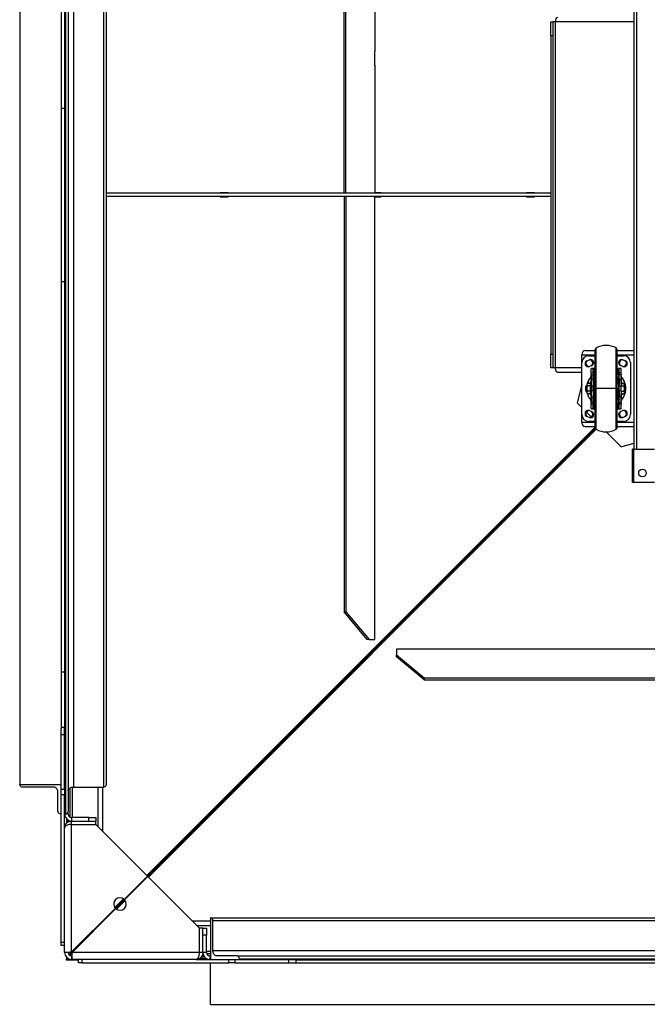
# Model space of a CAD drawing. Units: millimetres. Extents: x -4283 to 7630, y -5446 to 10610.
# Drawn here: x -1412 to -504, y 3938 to 5361 of the extents above; entities that cross this region are included whole.
import ezdxf

# ---------------------------------------------------------------- set-up
doc = ezdxf.new("R2010")
doc.units = ezdxf.units.MM

msp = doc.modelspace()

# ---------------------------------------------------------------- linework, layer by layer
at = {"color": 7, "linetype": 'Continuous', "lineweight": 25}
for p, q in [((-1411.7, 6002.1), (-1411.7, 4255.3)), ((-1333.7, 5998.6), (-1333.7, 4251.8)), ((-1290.7, 5998.6), (-1290.7, 4251.8)), ((-1286.7, 6001.4), (-1286.7, 4254.6)), ((-1345.7, 5960.2), (-1345.7, 4213.4)), ((-1341.7, 5963), (-1341.7, 4216.2)), ((-1346.7, 5878.9), (-1346.7, 5173.8)), ((-1351.7, 5877.7), (-1351.7, 5232.7)), ((-942.6, 5110.2), (-942.6, 5710.2)), ((-939.9, 5110.2), (-939.9, 5710.2)), ((-898.2, 5545.2), (-898.2, 5315.2)), ((-523.7, 5464.2), (-523.7, 4740.1)), ((-519.7, 5464.2), (-519.7, 4740.1)), ((-643.7, 5357.7), (-640.7, 5357.7)), ((-643.7, 5337.7), (-643.7, 5357.7)), ((-640.7, 5357.7), (-640.7, 5337.7)), ((-637.3, 5357.7), (-640.7, 5357.7)), ((-637.3, 5357.7), (-637.3, 4857.7)), ((-523.7, 5357.7), (-637.3, 5357.7)), ((-640.7, 5337.7), (-643.7, 5337.7)), ((-643.7, 5337.7), (-643.7, 4877.7)), ((-640.7, 5337.7), (-640.7, 4877.7)), ((-898, 5315.5), (-898.2, 5315.5)), ((-898.2, 5315.2), (-898, 5315.2)), ((-898, 5294.9), (-898, 5315.5)), ((-898, 5295.2), (-898.2, 5295.2)), ((-898.2, 5295.2), (-898.2, 5110.2)), ((-898.2, 5294.9), (-898, 5294.9)), ((-1346.7, 5232.7), (-1351.7, 5232.7)), ((-1351.7, 5232.7), (-1351.7, 5041.7)), ((-1346.7, 5173.8), (-1346.7, 4982.7)), ((-643.7, 5110.2), (-1286.7, 5110.2)), ((-1110.3, 5110.5), (-1121.7, 5110.5)), ((-1121.7, 5110.5), (-1121.7, 5110.2)), ((-1119.2, 5110.2), (-1119.2, 5110.5)), ((-1110.3, 5110.2), (-1110.3, 5110.5)), ((-939.9, 5110.2), (-942.6, 5110.2)), ((-888.9, 5110.5), (-898.2, 5110.5)), ((-897.8, 5110.2), (-897.8, 5110.5)), ((-888.9, 5110.2), (-888.9, 5110.5)), ((-667.5, 5110.5), (-678.9, 5110.5)), ((-678.9, 5110.5), (-678.9, 5110.2)), ((-676.4, 5110.2), (-676.4, 5110.5)), ((-667.5, 5110.2), (-667.5, 5110.5)), ((-643.7, 5105.2), (-1286.7, 5105.2)), ((-1121.7, 5105.2), (-1121.7, 5104.9)), ((-1121.7, 5104.9), (-1110.3, 5104.9)), ((-1119.2, 5104.9), (-1119.2, 5105.2)), ((-1110.3, 5104.9), (-1110.3, 5105.2)), ((-942.6, 5105.2), (-939.9, 5105.2)), ((-942.6, 5105.2), (-942.6, 4505.2)), ((-939.9, 5105.2), (-939.9, 4505.2)), ((-898.2, 4920.2), (-898.2, 5105.2)), ((-898.2, 5104.9), (-888.9, 5104.9)), ((-897.8, 5104.9), (-897.8, 5105.2)), ((-888.9, 5104.9), (-888.9, 5105.2)), ((-678.9, 5105.2), (-678.9, 5104.9)), ((-678.9, 5104.9), (-667.5, 5104.9)), ((-676.4, 5104.9), (-676.4, 5105.2)), ((-667.5, 5104.9), (-667.5, 5105.2)), ((-1351.7, 5041.7), (-1351.7, 4336.6)), ((-1351.7, 4982.7), (-1346.7, 4982.7)), ((-1346.7, 4982.7), (-1346.7, 4337.7)), ((-898, 4920.5), (-898.2, 4920.5)), ((-898, 4920.2), (-898.2, 4920.2)), ((-898, 4899.9), (-898, 4920.5)), ((-898.2, 4900.2), (-898, 4900.2)), ((-898.2, 4670.2), (-898.2, 4900.2)), ((-898.2, 4899.9), (-898, 4899.9)), ((-594.1, 4882.7), (-579.7, 4882.7)), ((-579.7, 4827.7), (-579.7, 4883.9)), ((-578.1, 4827.7), (-578.1, 4886.5)), ((-549.3, 4827.7), (-549.3, 4886.5)), ((-547.7, 4827.7), (-547.7, 4883.9)), ((-547.7, 4882.7), (-523.7, 4882.7)), ((-643.7, 4877.7), (-640.7, 4877.7)), ((-643.7, 4857.7), (-643.7, 4877.7)), ((-640.7, 4877.7), (-640.7, 4857.7)), ((-598.7, 4865.2), (-598.7, 4876.3)), ((-598.7, 4876.3), (-579.7, 4876.3)), ((-591.5, 4867.9), (-588, 4869.4)), ((-588.7, 4875.2), (-579.7, 4875.2)), ((-547.7, 4876.3), (-523.7, 4876.3)), ((-547.7, 4875.2), (-538.7, 4875.2)), ((-539.4, 4869.4), (-535.9, 4867.9)), ((-640.7, 4857.7), (-643.7, 4857.7)), ((-637.3, 4857.7), (-640.7, 4857.7)), ((-598.7, 4857.7), (-637.3, 4857.7)), ((-598.7, 4790.2), (-598.7, 4865.2)), ((-584.4, 4861.1), (-587.9, 4859.6)), ((-585.2, 4856.6), (-584.9, 4856.7)), ((-585.2, 4850.5), (-585.2, 4856.6)), ((-581.2, 4856.7), (-584.9, 4856.7)), ((-582.7, 4850.5), (-582.7, 4856.6)), ((-582.7, 4853.7), (-581.2, 4853.7)), ((-581.2, 4856.7), (-581.2, 4853.7)), ((-581.2, 4856.7), (-579.7, 4856.7)), ((-581.2, 4853.7), (-581.2, 4851.3)), ((-581.2, 4853.7), (-579.7, 4853.7)), ((-547.7, 4856.7), (-546.2, 4856.7)), ((-547.7, 4853.7), (-546.2, 4853.7)), ((-542.5, 4856.7), (-546.2, 4856.7)), ((-546.2, 4853.7), (-546.2, 4856.7)), ((-544.7, 4853.7), (-546.2, 4853.7)), ((-546.2, 4851.3), (-546.2, 4853.7)), ((-544.7, 4850.5), (-544.7, 4856.6)), ((-539.5, 4859.6), (-543, 4861.1)), ((-542.2, 4856.6), (-542.5, 4856.7)), ((-542.2, 4850.5), (-542.2, 4856.6)), ((-528.7, 4865.2), (-528.7, 4790.2)), ((-634.2, 4851.3), (-598.7, 4851.3)), ((-585.5, 4839.2), (-585.5, 4833.8)), ((-585.2, 4848.7), (-585.2, 4850.5)), ((-582.7, 4850.5), (-585.2, 4850.5)), ((-585.2, 4848), (-585.2, 4848)), ((-585.2, 4848), (-585.2, 4847.7)), ((-585.2, 4848), (-585.2, 4846.9)), ((-582.7, 4847.7), (-585.2, 4847.7)), ((-585.2, 4840.3), (-585.2, 4847.7)), ((-585.2, 4846.9), (-585.2, 4846.7)), ((-582.7, 4840.3), (-585.2, 4840.3)), ((-585.2, 4840.3), (-585.2, 4831.1)), ((-582.7, 4850.5), (-582.7, 4847.7)), ((-582.7, 4849.2), (-581.2, 4849.2)), ((-582.7, 4848.7), (-581.2, 4848.7)), ((-582.7, 4840.3), (-582.7, 4847.7)), ((-582.7, 4840.3), (-582.7, 4831.1)), ((-581.2, 4851.3), (-581.2, 4850.2)), ((-581.2, 4851.3), (-579.7, 4851.3)), ((-581.2, 4850.2), (-581.2, 4849.2)), ((-581.2, 4850.2), (-579.7, 4850.2)), ((-581.2, 4849.2), (-581.2, 4848.7)), ((-581.2, 4849.2), (-579.7, 4849.2)), ((-547.7, 4851.3), (-546.2, 4851.3)), ((-547.7, 4850.2), (-546.2, 4850.2)), ((-547.7, 4849.2), (-546.2, 4849.2)), ((-546.2, 4850.2), (-546.2, 4851.3)), ((-546.2, 4849.2), (-546.2, 4850.2)), ((-544.7, 4849.2), (-546.2, 4849.2)), ((-546.2, 4848.7), (-546.2, 4849.2)), ((-544.7, 4848.7), (-546.2, 4848.7)), ((-542.2, 4850.5), (-544.7, 4850.5)), ((-544.7, 4850.5), (-544.7, 4847.7)), ((-542.2, 4847.7), (-544.7, 4847.7)), ((-544.7, 4840.3), (-544.7, 4847.7)), ((-542.2, 4840.3), (-544.7, 4840.3)), ((-544.7, 4840.3), (-544.7, 4831.1)), ((-542.2, 4848.7), (-542.2, 4850.5)), ((-542.2, 4848), (-542.2, 4848)), ((-542.2, 4848), (-542.2, 4847.7)), ((-542.2, 4840.3), (-542.2, 4847.7)), ((-542.2, 4840.3), (-542.2, 4831.1)), ((-541.9, 4835.2), (-541.9, 4839.2)), ((-539.3, 4841.4), (-540.2, 4842.7)), ((-598.7, 4833.7), (-605.8, 4807.3)), ((-592.6, 4831.7), (-593.2, 4831.1)), ((-593.2, 4827.7), (-593.2, 4831.1)), ((-593.2, 4824.3), (-593.2, 4827.7)), ((-593.2, 4827.7), (-592.6, 4827.7)), ((-591.2, 4831.7), (-592.6, 4831.7)), ((-592.6, 4827.7), (-592.6, 4831.7)), ((-592.6, 4823.7), (-592.6, 4827.7)), ((-591.2, 4827.7), (-592.6, 4827.7)), ((-590.6, 4835.2), (-591.2, 4834.2)), ((-591.2, 4833.4), (-591.2, 4834.2)), ((-591.2, 4827.7), (-591.2, 4833.4)), ((-591.2, 4822.1), (-591.2, 4827.7)), ((-586.8, 4835.2), (-590.6, 4835.2)), ((-586.8, 4831.5), (-590.6, 4831.5)), ((-586.2, 4834.2), (-586.8, 4835.2)), ((-586.2, 4834.2), (-586.2, 4833.4)), ((-585.5, 4833.8), (-586.2, 4833.8)), ((-585.7, 4833.8), (-586.2, 4833.8)), ((-586.2, 4827.7), (-586.2, 4833.4)), ((-586.2, 4822.1), (-586.2, 4827.7)), ((-582.7, 4831.1), (-585.2, 4831.1)), ((-585.2, 4831.1), (-585.2, 4824.3)), ((-582.7, 4824.3), (-582.7, 4831.1)), ((-582.7, 4827.7), (-582.4, 4827.7)), ((-582.4, 4838.4), (-582.4, 4827.7)), ((-581.7, 4827.7), (-582.4, 4827.7)), ((-582.4, 4827.7), (-582.4, 4817.1)), ((-581.7, 4836.3), (-581.7, 4827.7)), ((-581.5, 4832.7), (-581.7, 4832.7)), ((-581.7, 4827.7), (-581.7, 4819.2)), ((-581.5, 4827.7), (-581.7, 4827.7)), ((-579.7, 4835.2), (-581.5, 4835.2)), ((-581.5, 4835.2), (-581.5, 4827.7)), ((-581.5, 4820.2), (-581.5, 4827.7)), ((-579.7, 4827.7), (-581.5, 4827.7)), ((-579.7, 4771.6), (-579.7, 4827.7)), ((-579.7, 4827.7), (-578.1, 4827.7)), ((-549.3, 4827.7), (-578.1, 4827.7)), ((-578.1, 4768.9), (-578.1, 4827.7)), ((-549.3, 4827.7), (-547.7, 4827.7)), ((-549.3, 4768.9), (-549.3, 4827.7)), ((-546, 4835.2), (-547.7, 4835.2)), ((-547.7, 4771.6), (-547.7, 4827.7)), ((-546, 4827.7), (-547.7, 4827.7)), ((-546, 4835.2), (-546, 4827.7)), ((-545.7, 4832.7), (-546, 4832.7)), ((-546, 4820.2), (-546, 4827.7)), ((-545.7, 4827.7), (-546, 4827.7)), ((-545.7, 4836.3), (-545.7, 4827.7)), ((-545, 4827.7), (-545.7, 4827.7)), ((-545.7, 4827.7), (-545.7, 4819.2)), ((-545, 4827.7), (-545, 4838.4)), ((-544.7, 4827.7), (-545, 4827.7)), ((-545, 4817.1), (-545, 4827.7)), ((-542.2, 4831.1), (-544.7, 4831.1)), ((-544.7, 4824.3), (-544.7, 4831.1)), ((-542.2, 4835.2), (-538.3, 4835.2)), ((-542.2, 4831.5), (-538.3, 4831.5)), ((-542.2, 4824.3), (-542.2, 4831.1)), ((-537.7, 4834.2), (-538.3, 4835.2)), ((-537.7, 4834.2), (-537.7, 4833.4)), ((-537.7, 4833.4), (-537.7, 4827.7)), ((-536.8, 4830.4), (-537.7, 4831.6)), ((-537.7, 4827.7), (-537.7, 4822.1)), ((-537.7, 4823.9), (-536.8, 4825)), ((-593.2, 4824.3), (-592.6, 4823.7)), ((-592.6, 4823.7), (-591.2, 4823.7)), ((-591.2, 4821.2), (-591.2, 4822.1)), ((-591.2, 4821.2), (-590.6, 4820.2)), ((-586.8, 4824), (-590.6, 4824)), ((-586.8, 4820.2), (-590.6, 4820.2)), ((-588.1, 4814), (-587.2, 4812.7)), ((-586.8, 4820.2), (-586.2, 4821.2)), ((-586.2, 4822.1), (-586.2, 4821.2)), ((-586.2, 4821.6), (-585.2, 4821.6)), ((-585.5, 4821.6), (-585.5, 4816.3)), ((-582.7, 4824.3), (-585.2, 4824.3)), ((-585.2, 4824.3), (-585.2, 4815.1)), ((-582.7, 4815.1), (-585.2, 4815.1)), ((-585.2, 4807.8), (-585.2, 4815.1)), ((-582.7, 4824.3), (-582.7, 4815.1)), ((-582.7, 4807.8), (-582.7, 4815.1)), ((-581.7, 4822.7), (-581.5, 4822.7)), ((-581.5, 4820.2), (-579.7, 4820.2)), ((-547.7, 4820.2), (-546, 4820.2)), ((-546, 4822.7), (-545.7, 4822.7)), ((-542.2, 4824.3), (-544.7, 4824.3)), ((-544.7, 4824.3), (-544.7, 4815.1)), ((-542.2, 4815.1), (-544.7, 4815.1)), ((-544.7, 4807.8), (-544.7, 4815.1)), ((-542.2, 4824.3), (-542.2, 4815.1)), ((-542.2, 4824), (-538.3, 4824)), ((-542.2, 4820.2), (-538.3, 4820.2)), ((-542.2, 4807.8), (-542.2, 4815.1)), ((-541.9, 4816.3), (-541.9, 4820.2)), ((-538.3, 4820.2), (-537.7, 4821.2)), ((-537.7, 4822.1), (-537.7, 4821.2)), ((-605.8, 4807.3), (-598.7, 4800.2)), ((-582.7, 4807.8), (-585.2, 4807.8)), ((-585.2, 4807.4), (-585.2, 4807.8)), ((-585.2, 4807.4), (-585.2, 4807.4)), ((-585.2, 4806.7), (-585.2, 4805)), ((-582.7, 4805), (-585.2, 4805)), ((-585.2, 4798.9), (-585.2, 4805)), ((-585.2, 4798.9), (-584.9, 4798.7)), ((-584.9, 4798.7), (-581.2, 4798.7)), ((-582.7, 4807.8), (-582.7, 4805)), ((-582.7, 4806.7), (-581.2, 4806.7)), ((-582.7, 4806.3), (-581.2, 4806.3)), ((-582.7, 4798.9), (-582.7, 4805)), ((-582.7, 4801.7), (-581.2, 4801.7)), ((-581.2, 4806.7), (-581.2, 4806.3)), ((-581.2, 4806.3), (-581.2, 4805.3)), ((-581.2, 4806.3), (-579.7, 4806.3)), ((-581.2, 4805.3), (-581.2, 4804.2)), ((-581.2, 4805.3), (-579.7, 4805.3)), ((-581.2, 4804.2), (-581.2, 4801.7)), ((-581.2, 4804.2), (-579.7, 4804.2)), ((-581.2, 4801.7), (-581.2, 4798.7)), ((-581.2, 4801.7), (-579.7, 4801.7)), ((-581.2, 4798.7), (-579.7, 4798.7)), ((-547.7, 4806.3), (-546.2, 4806.3)), ((-547.7, 4805.3), (-546.2, 4805.3)), ((-547.7, 4804.2), (-546.2, 4804.2)), ((-547.7, 4801.7), (-546.2, 4801.7)), ((-547.7, 4798.7), (-546.2, 4798.7)), ((-546.2, 4806.3), (-546.2, 4806.7)), ((-544.7, 4806.7), (-546.2, 4806.7)), ((-546.2, 4805.3), (-546.2, 4806.3)), ((-544.7, 4806.3), (-546.2, 4806.3)), ((-546.2, 4804.2), (-546.2, 4805.3)), ((-546.2, 4801.7), (-546.2, 4804.2)), ((-546.2, 4798.7), (-546.2, 4801.7)), ((-544.7, 4801.7), (-546.2, 4801.7)), ((-546.2, 4798.7), (-542.5, 4798.7)), ((-542.2, 4807.8), (-544.7, 4807.8)), ((-544.7, 4807.8), (-544.7, 4805)), ((-542.2, 4805), (-544.7, 4805)), ((-544.7, 4798.9), (-544.7, 4805)), ((-542.2, 4798.9), (-542.5, 4798.7)), ((-542.2, 4808.6), (-542.2, 4808.7)), ((-542.2, 4807.4), (-542.2, 4808.6)), ((-542.2, 4807.4), (-542.2, 4807.8)), ((-542.2, 4807.4), (-542.2, 4807.4)), ((-542.2, 4806.7), (-542.2, 4805)), ((-542.2, 4798.9), (-542.2, 4805)), ((-598.7, 4779.1), (-598.7, 4790.2)), ((-592.2, 4793.7), (-585.2, 4786.8)), ((-588, 4786.1), (-591.5, 4787.6)), ((-587.9, 4795.9), (-584.4, 4794.4)), ((-543, 4794.4), (-539.5, 4795.9)), ((-535.9, 4787.6), (-539.4, 4786.1)), ((-579.3, 4770.1), (-1289.2, 4060.2)), ((-579.7, 4772.2), (-1228, 4124)), ((-578.1, 4768.9), (-1225.5, 4121.5)), ((-598.7, 4779.1), (-579.7, 4779.1)), ((-594.1, 4772.7), (-579.7, 4772.7)), ((-579.7, 4780.2), (-588.7, 4780.2)), ((-538.7, 4780.2), (-547.7, 4780.2)), ((-547.7, 4779.1), (-523.7, 4779.1)), ((-547.7, 4772.7), (-523.7, 4772.7)), ((-563.7, 4765.2), (-542.1, 4743.7)), ((-542.1, 4743.7), (-523.7, 4748.6)), ((-523.7, 4740.1), (-525.7, 4740.1)), ((-525.7, 4692.1), (-525.7, 4740.1)), ((-523.7, 4692.1), (-523.7, 4740.1)), ((-523.7, 4740.1), (-493.7, 4740.1)), ((-523.7, 4692.1), (-525.7, 4692.1)), ((-493.7, 4692.1), (-523.7, 4692.1)), ((-898, 4670.5), (-898.2, 4670.5)), ((-898, 4670.2), (-898.2, 4670.2)), ((-898, 4649.9), (-898, 4670.5)), ((-898.2, 4650.2), (-898, 4650.2)), ((-898.2, 4465.2), (-898.2, 4650.2)), ((-898.2, 4649.9), (-898, 4649.9)), ((-942.6, 4505.2), (-939.9, 4505.2)), ((-909.3, 4465.2), (-942.6, 4505.2)), ((-939.9, 4505.2), (-906.5, 4465.2)), ((-906.5, 4465.2), (-909.3, 4465.2)), ((-906.5, 4465.2), (-898.2, 4465.2)), ((-776.7, 4451.2), (-866.7, 4451.2)), ((-866.7, 4451.2), (-866.7, 4442.9)), ((-866.7, 4440.1), (-866.7, 4442.9)), ((-866.7, 4442.9), (-826.7, 4409.6)), ((-777, 4451.2), (-777, 4451.4)), ((-777, 4451.4), (-756.4, 4451.4)), ((-776.7, 4451.4), (-776.7, 4451.2)), ((-756.7, 4451.2), (-756.7, 4451.4)), ((-576.7, 4451.2), (-756.7, 4451.2)), ((-756.4, 4451.4), (-756.4, 4451.2)), ((-577, 4451.2), (-577, 4451.4)), ((-577, 4451.4), (-556.4, 4451.4)), ((-576.7, 4451.4), (-576.7, 4451.2)), ((-556.7, 4451.2), (-556.7, 4451.4)), ((-466.7, 4451.2), (-556.7, 4451.2)), ((-556.4, 4451.4), (-556.4, 4451.2)), ((-826.7, 4406.8), (-866.7, 4440.1)), ((-1346.7, 4417.7), (-1351.7, 4417.7)), ((-826.7, 4409.6), (-826.7, 4406.8)), ((-826.7, 4409.6), (-466.7, 4409.6)), ((-826.7, 4406.8), (-466.7, 4406.8)), ((-1346.7, 4337.7), (-1351.7, 4337.7)), ((-1351.7, 4327.2), (-1351.7, 4336.6)), ((-1346.7, 4327.2), (-1351.7, 4327.2)), ((-1351.7, 4248.8), (-1351.7, 4327.2)), ((-1346.7, 4327.2), (-1346.7, 4337.7)), ((-1346.7, 4248.8), (-1346.7, 4327.2)), ((-1411.7, 4255.3), (-1351.7, 4255.3)), ((-1411.7, 4254.6), (-1411.7, 4255.3)), ((-1364.7, 4251.8), (-1407.7, 4251.8)), ((-1356.7, 4216.2), (-1356.7, 4246.2)), ((-1351.7, 4248.8), (-1346.7, 4248.8)), ((-1351.7, 4240.3), (-1351.7, 4248.8)), ((-1346.7, 4248.8), (-1346.7, 4240.3)), ((-1338.7, 4208.2), (-1338.7, 4250.6)), ((-1335.3, 4207.7), (-1335.3, 4251.7)), ((-1333.7, 4251.8), (-1290.7, 4251.8)), ((-1298.1, 4194.1), (-1298.1, 4251.8)), ((-1291.7, 4187.7), (-1291.7, 4251.8)), ((-1351.7, 4027.7), (-1351.7, 4240.3)), ((-1346.7, 4240.3), (-1351.7, 4240.3)), ((-1346.7, 4192.7), (-1346.7, 4240.3)), ((-1351.7, 4213.4), (-1352.7, 4213.4)), ((-1346.7, 4213.4), (-1345.7, 4213.4)), ((-1341.7, 4212.7), (-1346.7, 4212.7)), ((-1341.7, 4212.7), (-1341.7, 4216.2)), ((-1344.2, 4206.1), (-1344.2, 4199.4)), ((-1341.7, 4201.4), (-1341.7, 4204.1)), ((-1338.7, 4202.5), (-1338.7, 4202.9)), ((-1336.7, 4207.7), (-1336.7, 4202.7)), ((-1311.7, 4207.7), (-1336.7, 4207.7)), ((-1336.7, 4197.7), (-1336.7, 4202.7)), ((-1336.7, 4202.7), (-1301.7, 4202.7)), ((-1311.7, 4202.7), (-1311.7, 4207.7)), ((-1311.7, 4207.7), (-1301.7, 4207.7)), ((-1301.7, 4207.7), (-1301.7, 4202.7)), ((-1301.7, 4197.7), (-1301.7, 4202.7)), ((-1346.7, 4012.7), (-1346.7, 4192.7)), ((-1336.7, 4013.4), (-1336.7, 4197.7)), ((-1336.7, 4197.7), (-1301.6, 4197.7)), ((-1336.7, 4197.7), (-1301.7, 4197.7)), ((-1335.3, 4197.7), (-1335.3, 4197.7)), ((-1227.1, 4123.1), (-1301.6, 4197.7)), ((-1227.1, 4123.1), (-1260.7, 4089.4)), ((-1260, 4088.7), (-1226.4, 4122.4)), ((-1151.8, 4047.8), (-1226.4, 4122.4)), ((-1261.7, 4090.2), (-1274.2, 4077.8)), ((-1259.2, 4087.7), (-1271.7, 4075.3)), ((-1273.4, 4076.7), (-1336.7, 4013.4)), ((-1336, 4012.7), (-1272.7, 4076)), ((-1292.4, 4057.7), (-1291.7, 4057.7)), ((-1291.7, 4057.7), (-1291.7, 4058.4)), ((-1291, 4057.7), (-1291.7, 4057.7)), ((-1289.9, 4060.2), (-1289.2, 4060.2)), ((-1289.2, 4059.5), (-1289.2, 4060.2)), ((-1136, 4057.7), (-1161.7, 4057.7)), ((-1136, 4062.7), (-1136, 4002.7)), ((-1135.3, 4062.7), (-1136, 4062.7)), ((-1135.3, 4062.7), (611.4, 4062.7)), ((-1132.5, 4015.7), (-1132.5, 4058.7)), ((-1132.5, 4058.7), (614.2, 4058.7)), ((-1297.4, 4051.3), (-1298.8, 4051.3)), ((-1136, 4051.3), (-1155.3, 4051.3)), ((-1151.8, 4012.7), (-1151.8, 4047.8)), ((-1151.7, 4012.7), (-1151.7, 4047.7)), ((-1146.7, 4047.7), (-1151.7, 4047.7)), ((-1146.7, 4012.7), (-1146.7, 4047.7)), ((-1146.7, 4047.7), (-1141.7, 4047.7)), ((-1141.7, 4047.7), (-1141.7, 4037.7)), ((-1351.7, 4027.7), (-1346.7, 4027.7)), ((-1351.7, 4022.7), (-1351.7, 4027.7)), ((-1141.7, 4037.7), (-1146.7, 4037.7)), ((-1141.7, 4012.7), (-1141.7, 4037.7)), ((-1346.7, 4022.7), (-1351.7, 4022.7)), ((-1334.6, 4014.1), (-1336, 4014.1)), ((-1151.7, 4014.1), (-1151.8, 4014.1)), ((-1136, 4014.1), (-1141.7, 4014.1)), ((-1132.5, 4015.7), (614.2, 4015.7)), ((-1341.7, 4012.7), (-1346.7, 4012.7)), ((-1344.2, 4006.1), (-1344.2, 4003.7)), ((-1344.2, 4001.7), (-1344.2, 4003.7)), ((-1344.2, 4003.7), (-1341.1, 4003.7)), ((-1334.2, 4001.7), (-1344.2, 4001.7)), ((-1341.3, 4010.7), (-1338.7, 4010.7)), ((-1338.7, 4013.3), (-1338.7, 4010.7)), ((-1338.7, 4010.7), (-1338.7, 4008.2)), ((-1338.7, 4010.7), (-1336.2, 4010.7)), ((-1338.3, 4013.3), (-1336.1, 4011.2)), ((-1337.6, 4013.3), (-1336.1, 4012.6)), ((-1336.7, 4007.7), (-1336.7, 4002.7)), ((-1156.7, 4002.7), (-1336.7, 4002.7)), ((-1151.8, 4012.7), (-1336, 4012.7)), ((-1334.2, 4002.7), (-1334.2, 4001.7)), ((-1326.7, 4001.7), (-1334.2, 4001.7)), ((-1326.7, 3997.7), (-1326.7, 4002.7)), ((-1321.7, 4002.7), (-1321.7, 3997.7)), ((-1156.7, 4002.7), (-1109.2, 4002.7)), ((-1141.1, 4003.7), (-1152.3, 4003.7)), ((-1151.7, 4012.7), (-1151.8, 4011.8)), ((-1146.7, 4012.7), (-1151.7, 4012.7)), ((-1144.2, 4006.1), (-1149.2, 4006.1)), ((-1145.4, 4007.7), (-1148.1, 4007.7)), ((-1146.5, 4010.7), (-1146.9, 4010.7)), ((-1141.7, 4012.7), (-1146.7, 4012.7)), ((-1136, 4010.7), (-1141.3, 4010.7)), ((-1136.7, 4007.7), (-1136.7, 4002.7)), ((-1136, 4007.7), (-1136.7, 4007.7)), ((-1096.9, 4007.7), (-1126.9, 4007.7)), ((-1109.2, 3997.7), (-1109.2, 4002.7)), ((-1109.2, 4002.7), (-1100.6, 4002.7)), ((-1100.6, 4002.7), (-1100.6, 3997.7)), ((-1100.6, 4002.7), (-1022.3, 4002.7)), ((-1096.9, 4007.7), (649.8, 4007.7)), ((-1094.1, 4002.7), (-1094.1, 4003.7)), ((-1094.1, 4003.7), (652.6, 4003.7)), ((-1022.3, 3997.7), (-1022.3, 4002.7)), ((-1022.3, 4002.7), (-1012.9, 4002.7)), ((-1012.9, 4002.7), (-307.7, 4002.7)), ((-1011.7, 3997.7), (-1011.7, 4002.7)), ((-366.7, 4001.7), (-1011.7, 4001.7)), ((-1321.7, 3997.7), (-1326.7, 3997.7)), ((-1321.7, 3997.7), (-1109.2, 3997.7)), ((-1136, 3937.7), (-1136, 3997.7)), ((-1100.6, 3997.7), (-1109.2, 3997.7)), ((-1100.6, 3997.7), (-1022.3, 3997.7)), ((-1022.3, 3997.7), (-1011.7, 3997.7)), ((-1011.7, 3997.7), (-366.7, 3997.7)), ((-1136, 3937.7), (610.7, 3937.7))]:
    msp.add_line(p, q, dxfattribs=at)
at = {"color": 7, "linetype": 'Continuous', "lineweight": 25, "flags": 128}
for points in [[(-580.1, 4840.2), (-579.9, 4841.4), (-579.7, 4842)], [(-579.7, 4838.5), (-579.9, 4839), (-580.1, 4840.2)], [(-547.3, 4840.2), (-547.5, 4841.4), (-547.7, 4842)], [(-547.7, 4838.5), (-547.5, 4839), (-547.3, 4840.2)], [(-579.7, 4817), (-579.9, 4816.4), (-580.1, 4815.2)], [(-580.1, 4815.2), (-579.9, 4814), (-579.7, 4813.5)], [(-547.7, 4817), (-547.5, 4816.4), (-547.3, 4815.2)], [(-547.3, 4815.2), (-547.5, 4814), (-547.7, 4813.5)], [(-1356.7, 4246.2), (-1356.9, 4247.3), (-1357.3, 4248.4), (-1358.1, 4249.3), (-1359, 4250.2), (-1360.3, 4250.9), (-1361.6, 4251.4), (-1363.1, 4251.7), (-1364.7, 4251.8)], [(-1341.7, 4246.2), (-1341.6, 4247.3), (-1341.1, 4248.4), (-1340.4, 4249.3), (-1339.4, 4250.2), (-1338.1, 4250.9), (-1336.8, 4251.4), (-1335.3, 4251.7), (-1333.7, 4251.8)], [(-1126.9, 4007.7), (-1128, 4007.9), (-1129.1, 4008.4), (-1130, 4009.1), (-1130.9, 4010.1), (-1131.6, 4011.3), (-1132.1, 4012.7), (-1132.4, 4014.2), (-1132.5, 4015.7)]]:
    msp.add_lwpolyline(points, dxfattribs=at)
at = {"color": 7, "linetype": 'Continuous', "lineweight": 25}
msp.add_circle((-511.2, 4705.7), 5.5, dxfattribs=at)
for centre, radius, start, end in [((-576.7, 4883.9), 3, 118.7822, 180), ((-563.7, 4860.2), 30, 61.2178, 118.7822), ((-550.7, 4883.9), 3, 0, 61.2178), ((-588.7, 4865.2), 10, 90, 180), ((-589.7, 4863.7), 4.5, 113.1986, 293.1986), ((-588, 4864.5), 5, 139.2946, 267.1026), ((-586.2, 4865.2), 4.5, 293.1986, 113.1986), ((-588, 4864.5), 5, 0, 87.1026), ((-541.2, 4865.2), 4.5, 66.8014, 246.8014), ((-539.5, 4864.5), 5, 92.8974, 220.7054), ((-537.7, 4863.7), 4.5, 246.8014, 66.8014), ((-538.7, 4865.2), 10, 0, 90), ((-539.5, 4864.5), 5, 0, 40.7054), ((-588, 4864.5), 5, 319.2946, 0), ((-539.5, 4864.5), 5, 272.8974, 0), ((-573.1, 4832.2), 17.6, 143.2306, 170.0858), ((-570.3, 4842.8), 15.6, 169.953, 193.414), ((-581.4, 4849.9), 1.34, 81.9505, 168.5782), ((-581.4, 4848.9), 1.34, 81.9505, 168.5782), ((-595.2, 4848.7), 14, 333.2345, 0), ((-581.2, 4839.3), 1.5, 180, 216.8699), ((-576.2, 4840.2), 5.5, 129.5212, 230.4788), ((-551.2, 4840.2), 5.5, 309.5212, 50.4788), ((-546, 4849.9), 1.34, 11.4218, 98.0495), ((-546, 4848.9), 1.34, 11.4218, 98.0495), ((-532.2, 4848.7), 14, 180, 206.7655), ((-546.2, 4839.3), 1.5, 323.1301, 0), ((-562.2, 4847.6), 20, 357.9076, 1.1557), ((-557.1, 4842.8), 15.6, 346.586, 10.0472), ((-554.6, 4832.1), 17.9, 354.7152, 31.4633), ((-585.2, 4836.3), 3.5, 0, 36.8699), ((-542.2, 4836.3), 3.5, 143.1301, 180), ((-554.5, 4823.4), 17.9, 323.4121, 5.3191), ((-573.1, 4823.3), 17.6, 189.926, 211.6107), ((-570.3, 4812.7), 15.6, 166.586, 190.0472), ((-581.2, 4816.2), 1.5, 143.1301, 180), ((-595.2, 4806.7), 14, 0, 26.7655), ((-585.2, 4819.2), 3.5, 323.1301, 0), ((-576.2, 4815.2), 5.5, 129.5212, 230.4788), ((-551.2, 4815.2), 5.5, 309.5212, 50.4788), ((-532.2, 4806.7), 14, 153.2345, 180), ((-542.2, 4819.2), 3.5, 180, 216.8699), ((-546.2, 4816.2), 1.5, 0, 36.8699), ((-557.1, 4812.7), 15.6, 349.953, 13.414), ((-589.7, 4791.7), 4.5, 66.8014, 246.8014), ((-565.2, 4807.8), 20, 177.9076, 181.1557), ((-581.4, 4806.6), 1.34, 191.4218, 278.0495), ((-581.4, 4805.5), 1.34, 191.4218, 278.0495), ((-546, 4806.6), 1.34, 261.9505, 348.5782), ((-546, 4805.5), 1.34, 261.9505, 348.5782), ((-537.7, 4791.7), 4.5, 293.1986, 113.1986), ((-588.7, 4790.2), 10, 180, 270), ((-588, 4791), 5, 92.8974, 220.7054), ((-586.2, 4790.2), 4.5, 246.8014, 66.8014), ((-588, 4791), 5, 272.8974, 0), ((-588, 4791), 5, 0, 40.7054), ((-541.2, 4790.2), 4.5, 113.1986, 293.1986), ((-539.5, 4791), 5, 139.2946, 267.1026), ((-539.5, 4791), 5, 0, 87.1026), ((-538.7, 4790.2), 10, 270, 0), ((-539.5, 4791), 5, 319.2946, 0), ((-576.7, 4771.6), 3, 180, 241.2178), ((-563.7, 4795.2), 30, 241.2178, 298.7822), ((-550.7, 4771.6), 3, 298.7822, 0), ((-1408.2, 4255.4), 3.56, 191.8847, 278.2675), ((-1290.2, 4255.4), 3.56, 261.7325, 348.1153), ((-1353.2, 4217), 3.56, 191.8847, 278.2675), ((-1336.7, 4212.7), 10, 180, 270), ((-1345.2, 4217), 3.56, 261.7325, 348.1153), ((-1336.7, 4212.7), 5, 180, 270), ((-1266.7, 4082.7), 9, 48.1847, 221.8153), ((-1266.7, 4082.7), 9, 228.1847, 41.8153), ((-1136.1, 4059.3), 3.56, 351.7325, 78.1153), ((-1336.7, 4012.7), 10, 180, 270), ((-1336.7, 4012.7), 5, 180, 270), ((-1136.7, 4012.7), 10, 180, 270), ((-1136.7, 4012.7), 5, 180, 270), ((-1097.6, 4004.3), 3.56, 351.7325, 78.1153)]:
    msp.add_arc(centre, radius, start, end, dxfattribs=at)
for centre, ratio, start_param, end_param in [((-634.2, 5357.7), 0.485908, 0, 1.570796), ((-594.1, 4876.3), 0.724432, 0, 1.570796), ((-634.2, 4857.7), 0.485908, 1.570796, 3.141593), ((-594.1, 4779.1), 0.724432, 1.570796, 3.141593)]:
    msp.add_ellipse(centre, major_axis=(0, 6.4), ratio=ratio, start_param=start_param, end_param=end_param, dxfattribs=at)
for points, knots in [([(-582.7, 4856.6), (-582.7, 4856.6), (-582.7, 4856.7), (-582.6, 4856.7), (-582.3, 4856.7), (-581.9, 4856.7), (-581.5, 4856.7), (-581.3, 4856.7), (-581.2, 4856.7)], [0, 0, 0, 0, 0.135067, 0.270521, 0.500189, 0.729715, 0.864975, 1, 1, 1, 1]), ([(-544.7, 4856.6), (-544.7, 4856.6), (-544.7, 4856.7), (-544.9, 4856.7), (-545.1, 4856.7), (-545.4, 4856.7), (-545.7, 4856.7), (-546, 4856.7), (-546.2, 4856.7)], [0, 0, 0, 0, 0.155216, 0.290484, 0.500357, 0.630755, 0.757668, 1, 1, 1, 1]), ([(-587.2, 4842.7), (-587.4, 4842.5), (-587.9, 4841.8), (-588.5, 4840.9), (-589.1, 4839.9), (-589.6, 4838.9), (-590, 4838), (-590.4, 4837.1), (-590.7, 4836.2), (-591, 4835.3), (-591.2, 4834.6), (-591.4, 4833.9), (-591.6, 4833), (-591.8, 4832.3), (-591.9, 4831.8), (-591.9, 4831.7)], [0, 0, 0, 0, 0.093699, 0.203487, 0.290287, 0.391601, 0.471597, 0.550169, 0.635396, 0.706101, 0.769863, 0.822425, 0.875556, 0.990308, 1, 1, 1, 1]), ([(-585.5, 4839.2), (-585.7, 4838.7), (-586, 4837.7), (-586.6, 4836.4), (-587.1, 4835.6), (-587.3, 4835.2)], [0, 0, 0, 0, 0.341934, 0.697413, 1, 1, 1, 1]), ([(-585.5, 4846.4), (-585.6, 4846.1), (-585.7, 4845.6), (-586, 4844.8), (-586.4, 4844.1), (-586.8, 4843.4), (-587.1, 4843), (-587.2, 4842.7)], [0, 0, 0, 0, 0.178544, 0.362238, 0.559771, 0.774333, 1, 1, 1, 1]), ([(-585.3, 4847.3), (-585.3, 4847.2), (-585.4, 4846.7), (-585.6, 4846), (-585.7, 4845.5)], [0, 0, 0, 0, 0.303237, 1, 1, 1, 1]), ([(-585.2, 4846.7), (-585.2, 4846.5), (-585.2, 4846.2), (-585.2, 4845.1), (-585.3, 4843.6), (-585.3, 4841.6), (-585.4, 4840), (-585.5, 4839.2)], [0, 0, 0, 0, 0.18829, 0.376601, 0.578296, 0.787082, 1, 1, 1, 1]), ([(-585.2, 4848.4), (-585.2, 4848.4), (-585.2, 4848.3), (-585.2, 4848.1), (-585.2, 4847.8), (-585.3, 4847.5), (-585.3, 4847.3)], [0, 0, 0, 0, 0.225917, 0.451863, 0.705402, 1, 1, 1, 1]), ([(-585.2, 4848.4), (-585.2, 4848.4), (-585.2, 4848.6), (-585.2, 4848.7), (-585.2, 4848.7)], [0, 0, 0, 0, 0.557267, 1, 1, 1, 1]), ([(-585.2, 4848), (-585.2, 4848.1), (-585.2, 4848.2), (-585.2, 4848.3), (-585.2, 4848.4)], [0, 0, 0, 0, 0.559464, 1, 1, 1, 1]), ([(-542.2, 4848.7), (-542.2, 4848.7), (-542.2, 4848.6), (-542.2, 4848.4), (-542.2, 4848.4)], [0, 0, 0, 0, 0.562108, 1, 1, 1, 1]), ([(-542.2, 4848.4), (-542.2, 4848.3), (-542.2, 4848.2), (-542.2, 4848.1), (-542.2, 4848)], [0, 0, 0, 0, 0.560249, 1, 1, 1, 1]), ([(-541.9, 4846.4), (-542, 4846.7), (-542.1, 4847.3), (-542.2, 4847.8), (-542.2, 4848.1), (-542.2, 4848.2), (-542.2, 4848.2)], [0, 0, 0, 0, 0.345355, 0.630688, 0.869644, 1, 1, 1, 1]), ([(-541.9, 4839.2), (-542, 4840.1), (-542.1, 4841.9), (-542.2, 4844), (-542.2, 4845.6), (-542.2, 4846.5), (-542.2, 4846.6), (-542.2, 4846.7)], [0, 0, 0, 0, 0.24133, 0.466501, 0.680723, 0.924687, 1, 1, 1, 1]), ([(-541.7, 4845.5), (-541.9, 4846), (-542, 4846.7), (-542.1, 4847.2), (-542.1, 4847.3)], [0, 0, 0, 0, 0.6965876, 1, 1, 1, 1]), ([(-541.3, 4844.7), (-541.4, 4844.7), (-541.5, 4845), (-541.7, 4845.6), (-541.9, 4846.1), (-541.9, 4846.4)], [0, 0, 0, 0, 0.107525, 0.559514, 1, 1, 1, 1]), ([(-540.1, 4835.2), (-540.3, 4835.5), (-540.7, 4836.2), (-541.3, 4837.5), (-541.7, 4838.6), (-541.9, 4839.2)], [0, 0, 0, 0, 0.176276, 0.601852, 1, 1, 1, 1]), ([(-540.2, 4842.7), (-540.4, 4843), (-540.6, 4843.4), (-541, 4843.9), (-541.1, 4844.2), (-541.1, 4844.2)], [0, 0, 0, 0, 0.4918714, 0.9428933, 1, 1, 1, 1]), ([(-536.9, 4836.5), (-537, 4837), (-537.4, 4838.3), (-538.1, 4839.4), (-538.6, 4840.1)], [0, 0, 0, 0, 0.358907, 1, 1, 1, 1]), ([(-591.2, 4833.4), (-591.2, 4833.7), (-591.1, 4834.4), (-590.8, 4835), (-590.6, 4835.2)], [0, 0, 0, 0, 0.547958, 1, 1, 1, 1]), ([(-590.6, 4831.5), (-590.8, 4831.8), (-591.1, 4832.5), (-591.2, 4833.1), (-591.2, 4833.4)], [0, 0, 0, 0, 0.57178, 1, 1, 1, 1]), ([(-591.2, 4827.7), (-591.2, 4828.4), (-591.1, 4829.7), (-590.8, 4830.9), (-590.6, 4831.5)], [0, 0, 0, 0, 0.547958, 1, 1, 1, 1]), ([(-590.6, 4824), (-590.8, 4824.7), (-591.1, 4825.9), (-591.2, 4827.2), (-591.2, 4827.7)], [0, 0, 0, 0, 0.5717799, 1, 1, 1, 1]), ([(-586.2, 4833.4), (-586.2, 4833.7), (-586.3, 4834.4), (-586.6, 4835), (-586.8, 4835.2)], [0, 0, 0, 0, 0.547958, 1, 1, 1, 1]), ([(-586.8, 4831.5), (-586.6, 4831.8), (-586.3, 4832.5), (-586.2, 4833.1), (-586.2, 4833.4)], [0, 0, 0, 0, 0.57178, 1, 1, 1, 1]), ([(-586.2, 4827.7), (-586.2, 4828.4), (-586.3, 4829.7), (-586.6, 4830.9), (-586.8, 4831.5)], [0, 0, 0, 0, 0.547958, 1, 1, 1, 1]), ([(-586.8, 4824), (-586.6, 4824.7), (-586.3, 4825.9), (-586.2, 4827.2), (-586.2, 4827.7)], [0, 0, 0, 0, 0.57178, 1, 1, 1, 1]), ([(-584.9, 4833.8), (-585, 4833.8), (-585.4, 4833.8), (-585.9, 4833.8), (-586.2, 4833.8)], [0, 0, 0, 0, 0.230852, 1, 1, 1, 1]), ([(-540.2, 4812.7), (-539.9, 4813.2), (-539.2, 4814.1), (-538.4, 4815.6), (-537.6, 4817), (-537, 4818.4), (-536.5, 4819.8), (-536.1, 4821.1), (-535.8, 4822.3), (-535.5, 4823.6), (-535.3, 4825), (-535.2, 4826.4), (-535.2, 4828), (-535.3, 4829.7), (-535.5, 4831.6), (-535.8, 4833.2), (-536.1, 4834.4), (-536.4, 4835.3), (-536.6, 4836), (-536.8, 4836.4), (-536.8, 4836.5)], [0, 0, 0, 0, 0.074931, 0.142996, 0.211485, 0.270848, 0.336536, 0.388953, 0.431172, 0.486781, 0.542731, 0.596398, 0.65005, 0.721648, 0.792869, 0.877278, 0.908977, 0.943551, 0.983655, 1, 1, 1, 1]), ([(-538.3, 4835.2), (-538.1, 4834.9), (-537.8, 4834.3), (-537.7, 4833.6), (-537.7, 4833.4)], [0, 0, 0, 0, 0.571206, 1, 1, 1, 1]), ([(-537.7, 4833.4), (-537.7, 4833), (-537.8, 4832.4), (-538.1, 4831.8), (-538.3, 4831.5)], [0, 0, 0, 0, 0.546878, 1, 1, 1, 1]), ([(-538.3, 4831.5), (-538.1, 4830.8), (-537.8, 4829.6), (-537.7, 4828.3), (-537.7, 4827.7)], [0, 0, 0, 0, 0.571172, 1, 1, 1, 1]), ([(-537.7, 4827.7), (-537.7, 4827), (-537.8, 4825.8), (-538.1, 4824.5), (-538.3, 4824)], [0, 0, 0, 0, 0.546935, 1, 1, 1, 1]), ([(-536.8, 4825), (-536.6, 4825.2), (-536.4, 4825.5), (-536.1, 4826), (-535.9, 4826.5), (-535.8, 4826.9), (-535.8, 4827.3), (-535.8, 4827.6), (-535.8, 4827.9), (-535.8, 4828.3), (-535.9, 4828.7), (-536, 4829.2), (-536.2, 4829.7), (-536.5, 4830.1), (-536.7, 4830.3), (-536.8, 4830.4)], [0, 0, 0, 0, 0.166599, 0.287156, 0.37362, 0.421309, 0.457576, 0.486263, 0.515656, 0.548744, 0.593258, 0.653006, 0.765791, 0.88477, 1, 1, 1, 1]), ([(-591.9, 4823.7), (-591.8, 4823.1), (-591.6, 4822.2), (-591.3, 4821.1), (-591, 4820.2), (-590.8, 4819.5), (-590.6, 4819.1), (-590.6, 4818.9)], [0, 0, 0, 0, 0.378051, 0.539102, 0.714606, 0.918064, 1, 1, 1, 1]), ([(-591.2, 4822.1), (-591.2, 4822.5), (-591.1, 4823.1), (-590.8, 4823.7), (-590.6, 4824)], [0, 0, 0, 0, 0.547958, 1, 1, 1, 1]), ([(-590.6, 4820.2), (-590.8, 4820.6), (-591.1, 4821.2), (-591.2, 4821.8), (-591.2, 4822.1)], [0, 0, 0, 0, 0.5717799, 1, 1, 1, 1]), ([(-590.5, 4819), (-590.4, 4818.5), (-590, 4817.2), (-589.3, 4816.1), (-588.8, 4815.4)], [0, 0, 0, 0, 0.358963, 1, 1, 1, 1]), ([(-587.3, 4820.2), (-587.1, 4820), (-586.7, 4819.3), (-586.1, 4818), (-585.7, 4816.9), (-585.5, 4816.3)], [0, 0, 0, 0, 0.176296, 0.601864, 1, 1, 1, 1]), ([(-587.2, 4812.7), (-587.1, 4812.5), (-586.8, 4812.1), (-586.5, 4811.6), (-586.3, 4811.3), (-586.3, 4811.3)], [0, 0, 0, 0, 0.4913395, 0.9418737, 1, 1, 1, 1]), ([(-586.2, 4822.1), (-586.2, 4822.5), (-586.3, 4823.1), (-586.6, 4823.7), (-586.8, 4824)], [0, 0, 0, 0, 0.547958, 1, 1, 1, 1]), ([(-586.8, 4820.2), (-586.6, 4820.6), (-586.3, 4821.2), (-586.2, 4821.8), (-586.2, 4822.1)], [0, 0, 0, 0, 0.57178, 1, 1, 1, 1]), ([(-586.1, 4810.8), (-586.1, 4810.8), (-585.9, 4810.5), (-585.7, 4809.9), (-585.6, 4809.4), (-585.5, 4809.1)], [0, 0, 0, 0, 0.105152, 0.558344, 1, 1, 1, 1]), ([(-585.5, 4816.3), (-585.4, 4815.4), (-585.3, 4813.6), (-585.3, 4811.5), (-585.2, 4809.9), (-585.2, 4809), (-585.2, 4808.8), (-585.2, 4808.8)], [0, 0, 0, 0, 0.241329, 0.466498, 0.680718, 0.924679, 1, 1, 1, 1]), ([(-542.2, 4808.8), (-542.2, 4809), (-542.2, 4809.3), (-542.2, 4810.4), (-542.1, 4811.9), (-542.1, 4813.9), (-542, 4815.5), (-541.9, 4816.3)], [0, 0, 0, 0, 0.18829, 0.376602, 0.578298, 0.787083, 1, 1, 1, 1]), ([(-541.9, 4816.3), (-541.8, 4816.8), (-541.4, 4817.8), (-540.8, 4819.1), (-540.3, 4819.9), (-540.1, 4820.2)], [0, 0, 0, 0, 0.341929, 0.697403, 1, 1, 1, 1]), ([(-541.9, 4809.1), (-541.9, 4809.4), (-541.7, 4809.9), (-541.4, 4810.7), (-541.1, 4811.4), (-540.6, 4812.1), (-540.4, 4812.5), (-540.2, 4812.7)], [0, 0, 0, 0, 0.178543, 0.362237, 0.559771, 0.774333, 1, 1, 1, 1]), ([(-538.3, 4824), (-538.1, 4823.6), (-537.8, 4823), (-537.7, 4822.4), (-537.7, 4822.1)], [0, 0, 0, 0, 0.571206, 1, 1, 1, 1]), ([(-537.7, 4822.1), (-537.7, 4821.8), (-537.8, 4821.1), (-538.1, 4820.5), (-538.3, 4820.2)], [0, 0, 0, 0, 0.546878, 1, 1, 1, 1]), ([(-585.7, 4810), (-585.6, 4809.5), (-585.4, 4808.7), (-585.3, 4808.3), (-585.3, 4808.2)], [0, 0, 0, 0, 0.696585, 1, 1, 1, 1]), ([(-585.5, 4809.1), (-585.4, 4808.8), (-585.3, 4808.2), (-585.2, 4807.7), (-585.2, 4807.4), (-585.2, 4807.3), (-585.2, 4807.2)], [0, 0, 0, 0, 0.345362, 0.630695, 0.869649, 1, 1, 1, 1]), ([(-585.2, 4807.1), (-585.2, 4807.2), (-585.2, 4807.3), (-585.2, 4807.4), (-585.2, 4807.4)], [0, 0, 0, 0, 0.560247, 1, 1, 1, 1]), ([(-585.2, 4806.7), (-585.2, 4806.8), (-585.2, 4806.9), (-585.2, 4807.1), (-585.2, 4807.1)], [0, 0, 0, 0, 0.562109, 1, 1, 1, 1]), ([(-582.7, 4798.9), (-582.7, 4798.8), (-582.7, 4798.8), (-582.5, 4798.8), (-582.3, 4798.8), (-582, 4798.8), (-581.7, 4798.7), (-581.4, 4798.7), (-581.2, 4798.7)], [0, 0, 0, 0, 0.155216, 0.290484, 0.500357, 0.630755, 0.757668, 1, 1, 1, 1]), ([(-544.7, 4798.9), (-544.7, 4798.8), (-544.7, 4798.8), (-544.9, 4798.8), (-545.1, 4798.8), (-545.5, 4798.8), (-545.9, 4798.7), (-546.1, 4798.7), (-546.2, 4798.7)], [0, 0, 0, 0, 0.135067, 0.270521, 0.500189, 0.729715, 0.864975, 1, 1, 1, 1]), ([(-542.2, 4807.1), (-542.2, 4807.1), (-542.2, 4807.1), (-542.2, 4807.3), (-542.2, 4807.6), (-542.1, 4808), (-542.1, 4808.2)], [0, 0, 0, 0, 0.225916, 0.451863, 0.705402, 1, 1, 1, 1]), ([(-542.2, 4807.4), (-542.2, 4807.4), (-542.2, 4807.3), (-542.2, 4807.2), (-542.2, 4807.1)], [0, 0, 0, 0, 0.559464, 1, 1, 1, 1]), ([(-542.2, 4807.1), (-542.2, 4807), (-542.2, 4806.9), (-542.2, 4806.8), (-542.2, 4806.7)], [0, 0, 0, 0, 0.557267, 1, 1, 1, 1]), ([(-542.1, 4808.2), (-542.1, 4808.3), (-542, 4808.7), (-541.9, 4809.5), (-541.7, 4810)], [0, 0, 0, 0, 0.303236, 1, 1, 1, 1]), ([(-1346.7, 4192.7), (-1346.7, 4193.5), (-1346.6, 4195), (-1346, 4196.6), (-1345.4, 4197.8), (-1344.9, 4198.5), (-1344.4, 4199.1), (-1343.7, 4199.9), (-1342.7, 4200.8), (-1341.6, 4201.5), (-1340.5, 4202), (-1338.9, 4202.6), (-1337.5, 4202.7), (-1336.7, 4202.7)], [0, 0, 0, 0, 0.156235, 0.291619, 0.351559, 0.406297, 0.455849, 0.500235, 0.62848, 0.690201, 0.750383, 0.861524, 1, 1, 1, 1]), ([(-1336.7, 4197.7), (-1337.8, 4197.6), (-1340, 4197.5), (-1342.8, 4196.8), (-1345, 4195.7), (-1346.4, 4194.3), (-1346.6, 4193.2), (-1346.7, 4192.7)], [0, 0, 0, 0, 0.19567, 0.389458, 0.58056, 0.794203, 1, 1, 1, 1]), ([(-1337.9, 4197.6), (-1337.9, 4197.6), (-1337.5, 4197.7), (-1337.1, 4197.7), (-1336.7, 4197.7)], [0, 0, 0, 0, 0.086502, 1, 1, 1, 1]), ([(-1156.7, 4002.7), (-1156.4, 4002.8), (-1155.8, 4002.8), (-1154.9, 4003.4), (-1154, 4004.2), (-1153.3, 4005.4), (-1152.7, 4006.8), (-1152.2, 4008.4), (-1151.9, 4010), (-1151.8, 4011.5), (-1151.8, 4012.4), (-1151.8, 4012.7)], [0, 0, 0, 0, 0.123648, 0.250913, 0.373662, 0.500438, 0.614578, 0.732913, 0.834218, 0.939178, 1, 1, 1, 1]), ([(-1146.7, 4012.7), (-1146.8, 4012), (-1146.8, 4010.9), (-1147.2, 4009.6), (-1147.7, 4008.4), (-1148.2, 4007.3), (-1148.9, 4006.5), (-1149.3, 4006), (-1150, 4005.3), (-1151, 4004.5), (-1152.5, 4003.6), (-1154.5, 4002.9), (-1155.9, 4002.8), (-1156.7, 4002.7)], [0, 0, 0, 0, 0.138471, 0.19749, 0.249758, 0.371494, 0.413551, 0.456357, 0.499936, 0.593811, 0.70839, 0.84377, 1, 1, 1, 1])]:
    msp.add_open_spline(points, degree=3, knots=knots, dxfattribs=at)
for points in [[(-1346.7, 4012.7), (-1346.7, 4012.8), (-1346.6, 4012.8), (-1346, 4012.9), (-1345.1, 4013), (-1343.8, 4013.1), (-1342.3, 4013.2), (-1340.6, 4013.3), (-1338.7, 4013.4), (-1337.4, 4013.4), (-1336.7, 4013.4)], [(-1341.7, 4012.7), (-1341.6, 4012.8), (-1341.5, 4012.9), (-1340.3, 4013.1), (-1338.7, 4013.3), (-1337.4, 4013.4), (-1336.7, 4013.4)], [(-1336, 4012.7), (-1336, 4012.1), (-1336.1, 4010.8), (-1336.2, 4008.9), (-1336.3, 4007.1), (-1336.4, 4005.6), (-1336.4, 4004.4), (-1336.5, 4003.4), (-1336.6, 4002.9), (-1336.7, 4002.8), (-1336.7, 4002.7)], [(-1336, 4012.7), (-1336.1, 4012.1), (-1336.2, 4010.8), (-1336.4, 4009.1), (-1336.5, 4008), (-1336.6, 4007.8), (-1336.7, 4007.7)]]:
    msp.add_open_spline(points, degree=3, dxfattribs=at)

doc.saveas('drawing.dxf')
